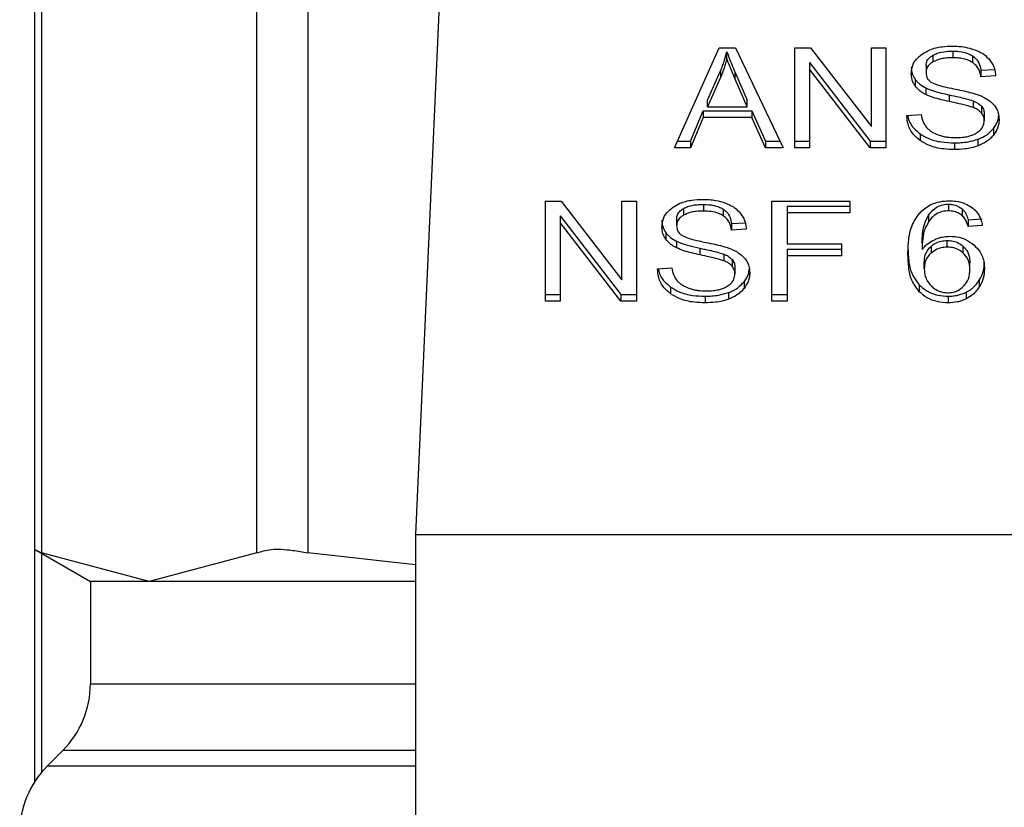
# Model space of a CAD drawing. Extents: x 0.4 to 10.6, y 0.4 to 8.1.
# Drawn here: x 7.1 to 7.1, y 3.1 to 3.2 of the extents above; entities that cross this region are included whole.
import ezdxf

# ---------------------------------------------------------------- set-up
doc = ezdxf.new("R2010")
doc.units = 0
doc.linetypes.add('SLD-SOLID', pattern=[0])
doc.layers.get('0').update_dxf_attribs({"linetype": 'CONTINUOUS'})

msp = doc.modelspace()

# ---------------------------------------------------------------- linework, layer by layer
at = {"color": 7, "linetype": 'SLD-SOLID'}
for p, q in [((7.058057851813284, 3.16023427053085), (7.058057851813284, 3.133413769252459)), ((7.058307671149572, 3.160346322569748), (7.058307671149572, 3.133301692769398)), ((7.065796384639314, 3.133301692769398), (7.065796384639314, 3.160346322569748)), ((7.0675720085716, 3.160346322569748), (7.0675720085716, 3.133301692769398)), ((7.072222070409244, 3.154041855399491), (7.071323014128552, 3.133946725317927)), ((7.080338607757423, 3.147402160990697), (7.081892865358062, 3.15088200745788)), ((7.081892865358062, 3.15088200745788), (7.082463587653918, 3.15088200745788)), ((7.082164782216855, 3.150516469458384), (7.082164782216855, 3.150748444556366)), ((7.082463587653918, 3.15088200745788), (7.084118555202259, 3.147402160990697)), ((7.084524719399105, 3.15088200745788), (7.085071877522731, 3.15088200745788)), ((7.084524719399105, 3.147402160990697), (7.084524719399105, 3.15088200745788)), ((7.085071877522731, 3.15088200745788), (7.087193533013186, 3.148142745768732)), ((7.087193533013186, 3.15088200745788), (7.087703731563773, 3.15088200745788)), ((7.087193533013186, 3.148142745768732), (7.087193533013186, 3.15088200745788)), ((7.087703731563773, 3.15088200745788), (7.087703731563773, 3.147402160990697)), ((7.089334548279995, 3.150625612641997), (7.089334548279995, 3.150393613099853)), ((7.090026709172982, 3.150769808754009), (7.090026709172982, 3.150537833656027)), ((7.09071828340608, 3.150606032868184), (7.09071828340608, 3.15037403332604)), ((7.085038340132381, 3.150371026694107), (7.087156573440146, 3.14763416053284)), ((7.085038340132381, 3.150371026694107), (7.085038340132381, 3.150139051596125)), ((7.08909685324809, 3.150254721371009), (7.08909685324809, 3.150022721828865)), ((7.081493447749946, 3.149063117358742), (7.081943220331913, 3.150083807789862)), ((7.081943220331913, 3.150083807789862), (7.081943220331913, 3.14985183269188)), ((7.082450192253107, 3.150026852892254), (7.082869751850764, 3.149063117358742)), ((7.082450192253107, 3.149794853350111), (7.082450192253107, 3.150026852892254)), ((7.087156573440146, 3.147402160990697), (7.085038340132381, 3.150139051596125)), ((7.085038340132381, 3.150139051596125), (7.085038340132381, 3.147402160990697)), ((7.091007017848373, 3.150102800903785), (7.091481039039106, 3.150133478327175)), ((7.091007017848373, 3.150102800903785), (7.091007017848373, 3.149870825805804)), ((7.081943220331913, 3.14985183269188), (7.081493447749946, 3.14883114226076)), ((7.082869751850764, 3.14883114226076), (7.082450192253107, 3.149794853350111)), ((7.088716208756439, 3.149793753362818), (7.088716208756439, 3.149561753820673)), ((7.091520540805, 3.149904045422048), (7.091007017848373, 3.149870825805804)), ((7.089093528842049, 3.149488005783728), (7.089093528842049, 3.149256030685747)), ((7.089905857235741, 3.14924576413768), (7.089905857235741, 3.149013789039699)), ((7.081493447749946, 3.14883114226076), (7.081493447749946, 3.149063117358742)), ((7.082869751850764, 3.14883114226076), (7.082869751850764, 3.149063117358742)), ((7.090737740959082, 3.149038477643383), (7.090737740959082, 3.148806478101239)), ((7.080899259058509, 3.14763416053284), (7.081339058422354, 3.148688070580203)), ((7.081339058422354, 3.148688070580203), (7.083037634355815, 3.148688070580203)), ((7.081339058422354, 3.148688070580203), (7.081339058422354, 3.148456095482222)), ((7.081493447749946, 3.14883114226076), (7.082869751850764, 3.14883114226076)), ((7.083037634355815, 3.148688070580203), (7.083504224521282, 3.14763416053284)), ((7.083037634355815, 3.148688070580203), (7.083037634355815, 3.148456095482222)), ((7.088428843187222, 3.148522559158872), (7.088932392925728, 3.148560520942557)), ((7.091027159837912, 3.14884949982647), (7.091027159837912, 3.148617500284327)), ((7.091124447602925, 3.148581249591987), (7.091124447602925, 3.148349274494005)), ((7.081339058422354, 3.148456095482222), (7.080899259058509, 3.147402160990697)), ((7.083037634355815, 3.148456095482222), (7.081339058422354, 3.148456095482222)), ((7.083504224521282, 3.147402160990697), (7.083037634355815, 3.148456095482222)), ((7.088887904550772, 3.14789229088423), (7.088887904550772, 3.147660315786248)), ((7.091442123933101, 3.148076159871271), (7.091442123933101, 3.147844184773289)), ((7.080442251004571, 3.14763416053284), (7.080899259058509, 3.14763416053284)), ((7.080899259058509, 3.14763416053284), (7.080899259058509, 3.147402160990697)), ((7.083504224521282, 3.14763416053284), (7.084008263143029, 3.14763416053284)), ((7.083504224521282, 3.14763416053284), (7.083504224521282, 3.147402160990697)), ((7.084524719399105, 3.14763416053284), (7.085038340132381, 3.14763416053284)), ((7.087156573440146, 3.14763416053284), (7.087703731563773, 3.14763416053284)), ((7.087156573440146, 3.14763416053284), (7.087156573440146, 3.147402160990697)), ((7.090083810735562, 3.14757481010735), (7.090083810735562, 3.147342810565207)), ((7.090902201281445, 3.147701553087649), (7.090902201281445, 3.147469553545506)), ((7.080899259058509, 3.147402160990697), (7.080338607757423, 3.147402160990697)), ((7.084118555202259, 3.147402160990697), (7.083504224521282, 3.147402160990697)), ((7.085038340132381, 3.147402160990697), (7.084524719399105, 3.147402160990697)), ((7.087703731563773, 3.147402160990697), (7.087156573440146, 3.147402160990697)), ((7.075843717460558, 3.145546237986033), (7.076390875584184, 3.145546237986033)), ((7.075843717460558, 3.14206639151885), (7.075843717460558, 3.145546237986033)), ((7.076390875584184, 3.145546237986033), (7.078512531074638, 3.142806976296884)), ((7.078512531074638, 3.145546237986033), (7.079022729625226, 3.145546237986033)), ((7.078512531074638, 3.142806976296884), (7.078512531074638, 3.145546237986033)), ((7.079022729625226, 3.145546237986033), (7.079022729625226, 3.14206639151885)), ((7.083725786406224, 3.145546237986033), (7.086448279400197, 3.145546237986033)), ((7.083725786406224, 3.14206639151885), (7.083725786406224, 3.145546237986033)), ((7.086448279400197, 3.145546237986033), (7.086448279400197, 3.145135576063368)), ((7.080653546341448, 3.145289818725988), (7.080653546341448, 3.145057843628006)), ((7.081345707234435, 3.145434039282162), (7.081345707234435, 3.145202039740019)), ((7.082037281467533, 3.145270263396337), (7.082037281467533, 3.145038263854194)), ((7.084259549129041, 3.145367575605512), (7.086448279400197, 3.145367575605512)), ((7.084259549129041, 3.145367575605512), (7.084259549129041, 3.145135576063368)), ((7.084259549129041, 3.145135576063368), (7.084259549129041, 3.144057930734641)), ((7.086448279400197, 3.145135576063368), (7.084259549129041, 3.145135576063368)), ((7.089879066434118, 3.145441152533322), (7.089879066434118, 3.145209177435341)), ((7.090354749827873, 3.14527444334805), (7.090354749827873, 3.145042443805906)), ((7.076357338193834, 3.14503525722226), (7.078475571501599, 3.142298366616831)), ((7.076357338193834, 3.14503525722226), (7.076357338193834, 3.144803257680116)), ((7.078475571501599, 3.14206639151885), (7.076357338193834, 3.144803257680116)), ((7.076357338193834, 3.144803257680116), (7.076357338193834, 3.14206639151885)), ((7.080415851309543, 3.144918951899162), (7.080415851309543, 3.144686952357019)), ((7.082325918133177, 3.144767031431938), (7.082800037100559, 3.144797708855327)), ((7.089185829998002, 3.145060801371616), (7.089185829998002, 3.144828801829472)), ((7.090563894078487, 3.144895216617799), (7.091057372822223, 3.144928436234043)), ((7.090563894078487, 3.144895216617799), (7.090563894078487, 3.144663217075655)), ((7.080035206817892, 3.144457959446808), (7.080035206817892, 3.144225984348827)), ((7.082325918133177, 3.144767031431938), (7.082325918133177, 3.144535031889794)), ((7.082839538866454, 3.1445682759502), (7.082325918133177, 3.144535031889794)), ((7.091057372822223, 3.144696436691899), (7.090563894078487, 3.144663217075655)), ((7.080412526903503, 3.144152236311881), (7.080412526903503, 3.143920236769738)), ((7.088959281503998, 3.144092885886392), (7.088959281503998, 3.14386091078841)), ((7.089838782455039, 3.143946367578984), (7.089838782455039, 3.144178342676965)), ((7.081224855297194, 3.143909994665834), (7.081224855297194, 3.14367799512369)), ((7.084259549129041, 3.144057930734641), (7.086152896145823, 3.144057930734641)), ((7.084259549129041, 3.14387926835412), (7.086152896145823, 3.14387926835412)), ((7.084259549129041, 3.14387926835412), (7.084259549129041, 3.143647268811976)), ((7.086152896145823, 3.144057930734641), (7.086152896145823, 3.143647268811976)), ((7.089274806747912, 3.143974209479574), (7.089274806747912, 3.14374220993743)), ((7.090394153817119, 3.143741183282624), (7.090394153817119, 3.143973182824767)), ((7.082056739020535, 3.143702683727374), (7.082056739020535, 3.143470708629392)), ((7.082346060122717, 3.143513705910462), (7.082346060122717, 3.143281706368318)), ((7.086152896145823, 3.143647268811976), (7.084259549129041, 3.143647268811976)), ((7.084259549129041, 3.143647268811976), (7.084259549129041, 3.14206639151885)), ((7.08903642727947, 3.143193902938186), (7.08903642727947, 3.143425878036167)), ((7.090624320047108, 3.14316777212894), (7.090624320047108, 3.143399771671084)), ((7.079747841248675, 3.143186765242863), (7.080251390987181, 3.14322475147071)), ((7.082443445664378, 3.143245480120139), (7.082443445664378, 3.143013480577996)), ((7.082761121994554, 3.142740390399424), (7.082761121994554, 3.14250839085728)), ((7.090949916285792, 3.142792089802188), (7.090949916285792, 3.142560114704206)), ((7.080206902612225, 3.142556521412383), (7.080206902612225, 3.142324521870239)), ((7.08886003820602, 3.142627360594042), (7.08886003820602, 3.142395361051899)), ((7.090489974932408, 3.142374339072525), (7.090489974932408, 3.14214233953038)), ((7.075843717460558, 3.142298366616831), (7.076357338193834, 3.142298366616831)), ((7.076357338193834, 3.14206639151885), (7.075843717460558, 3.14206639151885)), ((7.078475571501599, 3.142298366616831), (7.079022729625226, 3.142298366616831)), ((7.078475571501599, 3.142298366616831), (7.078475571501599, 3.14206639151885)), ((7.079022729625226, 3.14206639151885), (7.078475571501599, 3.14206639151885)), ((7.081402808797016, 3.142239016191342), (7.081402808797016, 3.142007041093359)), ((7.082221199342898, 3.142365759171641), (7.082221199342898, 3.142133784073658)), ((7.083725786406224, 3.142298366616831), (7.084259549129041, 3.142298366616831)), ((7.084259549129041, 3.14206639151885), (7.083725786406224, 3.14206639151885)), ((7.089868995439349, 3.142239016191342), (7.089868995439349, 3.142007041093359)), ((7.071323014128552, 3.133946725317927), (7.102491080739053, 3.133946725317927)), ((7.071323014128552, 3.133946725317927), (7.071323014128552, 3.103598955897949)), ((7.058057851813284, 3.133429975731906), (7.06000419377342, 3.132306302046014)), ((7.058057851813284, 3.133413769252459), (7.058057851813284, 3.125329082647448)), ((7.062052027894443, 3.132306302046014), (7.058307671149572, 3.133301692769398)), ((7.065796384639314, 3.133301692769398), (7.062052027894443, 3.132306302046014)), ((7.071323014128552, 3.132888659763012), (7.0675720085716, 3.133301692769398)), ((7.06000419377342, 3.132306302046014), (7.06000419377342, 3.128744005420191)), ((7.062052027894443, 3.132306302046014), (7.06000419377342, 3.132306302046014)), ((7.071323014128552, 3.132306302046014), (7.062052027894443, 3.132306302046014)), ((7.059043244874384, 3.126424107775402), (7.058504495542506, 3.125885333999362))]:
    msp.add_line(p, q, dxfattribs=at)
at = {"color": 8, "linetype": 'SLD-SOLID'}
for p, q in [((7.058307671149572, 3.133285779619894), (7.058307671149572, 3.12567017648488)), ((7.06000419377342, 3.128744005420191), (7.071323014128552, 3.128744005420191)), ((7.071323014128552, 3.126424107775402), (7.059043244874384, 3.126424107775402)), ((7.071323014128552, 3.125885333999362), (7.058504495542506, 3.125885333999362))]:
    msp.add_line(p, q, dxfattribs=at)
at = {"color": 7, "linetype": 'SLD-SOLID'}
for centre, start, end in [((7.056723320399507, 3.128744003504961), 315.0000089419569, 0), ((7.060824370268273, 3.12356543682271), 134.999995192212, 180)]:
    msp.add_arc(centre, 0.003280839895013266, start, end, dxfattribs=at)
for points, knots in [([(7.088969352498768, 3.150675503176768), (7.089054173071843, 3.150725785513818), (7.089255107540255, 3.150844901128102), (7.089625407921376, 3.150930823696085), (7.089892981271491, 3.150939802565565), (7.090009989366131, 3.15094372896709)], [0, 0, 0, 0, 0.291309918324224, 0.6900944129468256, 1, 1, 1, 1]), ([(7.090009989366131, 3.15094372896709), (7.090084774560733, 3.15094206703562), (7.090234359280116, 3.150938742854224), (7.090503114346917, 3.150907074058265), (7.090683420478705, 3.150851394034552), (7.090794842521662, 3.150816985986791)], [0, 0, 0, 0, 0.2763934286884701, 0.5528398192949959, 1, 1, 1, 1]), ([(7.081943220331913, 3.150083807789862), (7.081966581863415, 3.150138636228567), (7.082013307235174, 3.150248298524522), (7.082091629371685, 3.150469324163103), (7.082135586624115, 3.150637046492378), (7.082164782216855, 3.150748444556366)], [0, 0, 0, 0, 0.2513767222877365, 0.5027782874531864, 1, 1, 1, 1]), ([(7.082164782216855, 3.150748444556366), (7.082190863570039, 3.150673515049887), (7.082243022828267, 3.150523665943134), (7.082339982437827, 3.150283437774104), (7.082410939971236, 3.150118238056823), (7.082450192253107, 3.150026852892254)], [0, 0, 0, 0, 0.3088572842552353, 0.6176737354128419, 1, 1, 1, 1]), ([(7.088583232514814, 3.149984760045181), (7.088588094711276, 3.150055013110825), (7.088600181837665, 3.150229657983853), (7.088723728889958, 3.150477076274569), (7.088895427314042, 3.150615782755467), (7.088969352498768, 3.150675503176768)], [0, 0, 0, 0, 0.2770512296639943, 0.6887326038080953, 1, 1, 1, 1]), ([(7.08909685324809, 3.150254721371009), (7.089099547608198, 3.150291144000525), (7.089106008870982, 3.150378487997324), (7.089176990286827, 3.150514297538172), (7.089281483761065, 3.150588122430835), (7.089334548279995, 3.150625612641997)], [0, 0, 0, 0, 0.2603759191237596, 0.6243995490933585, 1, 1, 1, 1]), ([(7.089334548279995, 3.150625612641997), (7.089384997432175, 3.150650850559371), (7.08952201458674, 3.150719395370856), (7.089766232262164, 3.150762919559525), (7.089949136529261, 3.150767757082605), (7.090026709172982, 3.150769808754009)], [0, 0, 0, 0, 0.2512769359821349, 0.6824544970278078, 1, 1, 1, 1]), ([(7.090026709172982, 3.150769808754009), (7.090100598421143, 3.150767735199008), (7.090289949375981, 3.150762421440525), (7.090536753577149, 3.150710000499827), (7.090672653948325, 3.150632166240776), (7.09071828340608, 3.150606032868184)], [0, 0, 0, 0, 0.2982849107401061, 0.7643944696812167, 0.9999999999999999, 0.9999999999999999, 0.9999999999999999, 0.9999999999999999]), ([(7.09071828340608, 3.150606032868184), (7.090771630992353, 3.150562302004166), (7.090902384099813, 3.150455119153696), (7.090979359962617, 3.150272514825128), (7.090999907091389, 3.150146433828659), (7.091007017848373, 3.150102800903785)], [0, 0, 0, 0, 0.310670772759193, 0.7614434274136542, 1, 1, 1, 1]), ([(7.090794842521662, 3.150816985986791), (7.090850151373394, 3.150794206996592), (7.090960826556052, 3.150748625343345), (7.091151420413279, 3.15063566334271), (7.091253154592887, 3.15052741396349), (7.091319218686246, 3.150457119032894)], [0, 0, 0, 0, 0.2593999584740178, 0.5190694958769967, 0.9999999999999999, 0.9999999999999999, 0.9999999999999999, 0.9999999999999999]), ([(7.082164782216855, 3.150516469458384), (7.082150560961782, 3.150460109186202), (7.082122118749501, 3.1503473898223), (7.08205491276097, 3.150124531441468), (7.081987800284195, 3.149960675317532), (7.081943220331913, 3.14985183269188)], [0, 0, 0, 0, 0.2513567683360038, 0.5027082720249924, 1, 1, 1, 1]), ([(7.082450192253107, 3.149794853350111), (7.082418409879415, 3.149868646829252), (7.082354847063021, 3.150016229304096), (7.082256458778892, 3.150256203100102), (7.082197435863529, 3.150423766966979), (7.082164782216855, 3.150516469458384)], [0, 0, 0, 0, 0.3088148687379945, 0.6176109749417035, 0.9999999999999999, 0.9999999999999999, 0.9999999999999999, 0.9999999999999999]), ([(7.089334548279995, 3.150393613099853), (7.089297013047252, 3.150368445669173), (7.089209006900744, 3.150309437413996), (7.089113976662745, 3.150181412017879), (7.089102754351606, 3.150077409941668), (7.08909685324809, 3.150022721828865)], [0, 0, 0, 0, 0.2607024496429244, 0.6112501855575116, 1, 1, 1, 1]), ([(7.090026709172982, 3.150537833656027), (7.089951113689683, 3.150535863791449), (7.089812630050766, 3.150532255189413), (7.089569676668468, 3.150498495086269), (7.08942519272919, 3.150434046200896), (7.089334548279995, 3.150393613099853)], [0, 0, 0, 0, 0.3093579942204443, 0.5667140270522839, 1, 1, 1, 1]), ([(7.09071828340608, 3.15037403332604), (7.090658985292647, 3.150406676015912), (7.090516620793275, 3.150485045460276), (7.090268940554681, 3.150531313901569), (7.090095645839597, 3.150535978198092), (7.090026709172982, 3.150537833656027)], [0, 0, 0, 0, 0.3006449469045671, 0.7217964430270477, 1, 1, 1, 1]), ([(7.091007017848373, 3.149870825805804), (7.090997551110052, 3.149927280234522), (7.09098057526081, 3.150028514877157), (7.090907427269738, 3.150194378040387), (7.090813541454199, 3.150307937236242), (7.090729768946616, 3.150366063927824), (7.09071828340608, 3.15037403332604)], [0, 0, 0, 0, 0.3071056488603118, 0.5507049016273848, 0.9383998734847752, 1, 1, 1, 1]), ([(7.091319218686246, 3.150457119032894), (7.09135272345084, 3.15040961263461), (7.091419710166795, 3.150314632184921), (7.091495037805648, 3.150128837079245), (7.091510791638354, 3.149989977719515), (7.091520540805, 3.149904045422048)], [0, 0, 0, 0, 0.2761048830360069, 0.5520217675814625, 1, 1, 1, 1]), ([(7.088583232514814, 3.150216735143163), (7.088584964065932, 3.150177535629129), (7.088588428408168, 3.150099108529499), (7.088620909713001, 3.149954468036665), (7.088679336585209, 3.149855935508193), (7.088716208756439, 3.149793753362818)], [0, 0, 0, 0, 0.2693549292977484, 0.5389027490824635, 1, 1, 1, 1]), ([(7.088716208756439, 3.149561753820673), (7.088693237297697, 3.149597563919924), (7.088647307169134, 3.149669164181833), (7.088595341804086, 3.149811018346652), (7.0885879169549, 3.149917548621047), (7.088583232514814, 3.149984760045181)], [0, 0, 0, 0, 0.2696954516647687, 0.5392407555159567, 1, 1, 1, 1]), ([(7.08909685324809, 3.150022721828865), (7.089098864827796, 3.149988421317822), (7.089103857363383, 3.149903290949119), (7.089156005129744, 3.149784349745655), (7.089237017610841, 3.14971998510452), (7.089269820138851, 3.14969392340495)], [0, 0, 0, 0, 0.2865168622643949, 0.7111056186137514, 1, 1, 1, 1]), ([(7.088716208756439, 3.149793753362818), (7.088740325197151, 3.149763188673075), (7.088788563195909, 3.149702052807985), (7.088907841057569, 3.149593740661055), (7.089020029419637, 3.149529858038221), (7.089093528842049, 3.149488005783728)], [0, 0, 0, 0, 0.2563860554360742, 0.5128265141284502, 1, 1, 1, 1]), ([(7.089269820138851, 3.14969392340495), (7.089334348989596, 3.14966223828364), (7.089483952560849, 3.149588779555506), (7.089755931404372, 3.149521477135473), (7.089954519444365, 3.1494801451951), (7.09005428218779, 3.149459381669952)], [0, 0, 0, 0, 0.2740249611776604, 0.6352989760497447, 1, 1, 1, 1]), ([(7.089093528842049, 3.149256030685747), (7.089054145592094, 3.149277205372652), (7.088975385697134, 3.149319551195263), (7.088838838050856, 3.149417057584387), (7.088764753227784, 3.149504473850748), (7.088716208756439, 3.149561753820673)], [0, 0, 0, 0, 0.2563964122186829, 0.5127498242887579, 1, 1, 1, 1]), ([(7.089093528842049, 3.149488005783728), (7.08918020933814, 3.149451815652666), (7.089350520362991, 3.14938070878793), (7.089627673740997, 3.149307572914587), (7.089812979461649, 3.149266400378604), (7.089905857235741, 3.14924576413768)], [0, 0, 0, 0, 0.3407941215099369, 0.6695969533587173, 1, 1, 1, 1]), ([(7.089905857235741, 3.149013789039699), (7.089810648901489, 3.149034952289443), (7.089623080895934, 3.149076645577923), (7.089346077311175, 3.149150171010802), (7.089178064127385, 3.149220596387301), (7.089093528842049, 3.149256030685747)], [0, 0, 0, 0, 0.338702093851795, 0.6672701157900448, 1, 1, 1, 1]), ([(7.089905857235741, 3.14924576413768), (7.090012210289659, 3.149222761300023), (7.090205890892704, 3.149180870603849), (7.09048621076298, 3.149116855995677), (7.090653795082818, 3.149064635693452), (7.090737740959082, 3.149038477643383)], [0, 0, 0, 0, 0.3780378101423577, 0.6884484116306242, 1, 1, 1, 1]), ([(7.09005428218779, 3.149459381669952), (7.090153721950038, 3.149439384683059), (7.090345455834506, 3.14940082767238), (7.090627724517045, 3.149337453526247), (7.090803994284736, 3.14928270717506), (7.090892325839971, 3.149255272916723)], [0, 0, 0, 0, 0.3495973525478124, 0.6740729954337341, 1, 1, 1, 1]), ([(7.090892325839971, 3.149255272916723), (7.090953524452718, 3.149231342129629), (7.091075985623728, 3.149183455550517), (7.091276739037046, 3.149073556908342), (7.091384844960437, 3.148969322224386), (7.091451314938037, 3.148905232515975)], [0, 0, 0, 0, 0.2778418720284678, 0.555974056885958, 1, 1, 1, 1]), ([(7.090737740959082, 3.148806478101239), (7.090687102939555, 3.148823087841841), (7.090528370412983, 3.148875153584459), (7.090247835773734, 3.148939526541943), (7.090019942920216, 3.1489890147134), (7.089905857235741, 3.149013789039699)], [0, 0, 0, 0, 0.189590483052361, 0.5943000273129069, 1, 1, 1, 1]), ([(7.090737740959082, 3.149038477643383), (7.09076921599455, 3.149025409135177), (7.090832213635559, 3.148999252367561), (7.090936204616068, 3.148939781687125), (7.090992343440412, 3.148884058470647), (7.091027159837912, 3.14884949982647)], [0, 0, 0, 0, 0.2749645390335978, 0.55034464816947, 1, 1, 1, 1]), ([(7.091451314938037, 3.148905232515975), (7.091485551038199, 3.148860649834798), (7.091554020114408, 3.148771488540707), (7.091626249664901, 3.148596670049149), (7.091635655246471, 3.148466587743106), (7.091641392742241, 3.148387236277689)], [0, 0, 0, 0, 0.2805889518012923, 0.5611522992775209, 1, 1, 1, 1]), ([(7.088932392925728, 3.148560520942557), (7.088946941886924, 3.148473532085288), (7.088973161864195, 3.148316761726929), (7.089070391881307, 3.148174998689964), (7.08911367083159, 3.148111897236207)], [0, 0, 0, 0, 0.554880770701812, 1, 1, 1, 1]), ([(7.091027159837912, 3.148617500284327), (7.09100682506784, 3.148639049040785), (7.090966155869454, 3.148682146191537), (7.090870984145963, 3.148748717985574), (7.09078872415737, 3.148784377193125), (7.090737740959082, 3.148806478101239)], [0, 0, 0, 0, 0.2754805224260345, 0.5509564148955411, 1, 1, 1, 1]), ([(7.091027159837912, 3.14884949982647), (7.091044046371032, 3.148826808265513), (7.091077811491433, 3.148781435820952), (7.09111574843558, 3.148691262663941), (7.091121112025898, 3.148623432603403), (7.091124447602925, 3.148581249591987)], [0, 0, 0, 0, 0.2744608725053273, 0.5487925993999473, 1, 1, 1, 1]), ([(7.091124447602925, 3.148349274494005), (7.091123146570452, 3.148374824918192), (7.091120543424535, 3.148425946995289), (7.091095753196246, 3.148518315065842), (7.091053466585764, 3.148579461025181), (7.091027159837912, 3.148617500284327)], [0, 0, 0, 0, 0.2740895731393224, 0.5484068752588543, 0.9999999999999999, 0.9999999999999999, 0.9999999999999999, 0.9999999999999999]), ([(7.088887904550772, 3.147660315786248), (7.088807592128973, 3.147727479410478), (7.088610643064997, 3.147892183856304), (7.088459500504149, 3.148197528400916), (7.088438186600242, 3.14842349971987), (7.088428843187222, 3.148522559158872)], [0, 0, 0, 0, 0.2788739068653685, 0.6838787038698106, 1, 1, 1, 1]), ([(7.088459838384718, 3.148524881354269), (7.088461115866131, 3.148514701114846), (7.088480255395593, 3.148362178353702), (7.088605017548653, 3.148129785298269), (7.088811618345309, 3.147956336059618), (7.088887904550772, 3.14789229088423)], [0, 0, 0, 0, 0.04316402031924217, 0.6466935882033754, 1, 1, 1, 1]), ([(7.090859277332862, 3.147921990541137), (7.090902759550413, 3.147952811176751), (7.091004758355054, 3.14802510896118), (7.091106601014501, 3.148173903542819), (7.091118506338411, 3.148290892175527), (7.091124447602925, 3.148349274494005)], [0, 0, 0, 0, 0.2712692359770896, 0.6363322609658117, 1, 1, 1, 1]), ([(7.091442123933101, 3.148076159871271), (7.091474497384676, 3.148120586870373), (7.091539240294142, 3.148209435387936), (7.091608183154733, 3.148355869467241), (7.091618620474798, 3.148458843231802), (7.091623988498853, 3.148511803727565)], [0, 0, 0, 0, 0.3269389624135683, 0.6538375927024723, 1, 1, 1, 1]), ([(7.091641392742241, 3.148387236277689), (7.091638851752077, 3.148337307006499), (7.091633768709102, 3.148237427583688), (7.091582704360227, 3.148050577498808), (7.091497006154902, 3.147924759939915), (7.091442123933101, 3.147844184773289)], [0, 0, 0, 0, 0.2644013398577453, 0.5289132523939406, 1, 1, 1, 1]), ([(7.088887904550772, 3.14789229088423), (7.088977262718362, 3.147836843266816), (7.08919206678346, 3.147703555242432), (7.089613687357739, 3.147592487879556), (7.089931852806542, 3.147580524091766), (7.090083810735562, 3.14757481010735)], [0, 0, 0, 0, 0.2711973254919142, 0.6519190078627098, 0.9999999999999999, 0.9999999999999999, 0.9999999999999999, 0.9999999999999999]), ([(7.08911367083159, 3.148111897236207), (7.089142299077472, 3.148082754374539), (7.089199540785436, 3.148024483700752), (7.089333484219634, 3.14793330783765), (7.089449435791295, 3.147884641478746), (7.089522181667994, 3.147854109103087)], [0, 0, 0, 0, 0.2715675936666792, 0.5429949481910082, 1, 1, 1, 1]), ([(7.089522181667994, 3.147854109103087), (7.089572613048334, 3.147837503405452), (7.089673429340406, 3.147804307311044), (7.089874279289017, 3.147766769907675), (7.090025325498254, 3.147761527370074), (7.090120770308602, 3.147758214655312)], [0, 0, 0, 0, 0.269245176519886, 0.538242264467685, 1, 1, 1, 1]), ([(7.090120770308602, 3.147758214655312), (7.09020166770628, 3.147760234627709), (7.090346463117229, 3.147763850105358), (7.090589692160541, 3.147802972693537), (7.090758180818531, 3.147860969769148), (7.090848355965354, 3.14791539852082), (7.090859277332862, 3.147921990541137)], [0, 0, 0, 0, 0.3068859135064647, 0.5492843186060453, 0.9454125469067096, 1, 1, 1, 1]), ([(7.090902201281445, 3.147701553087649), (7.090960318908182, 3.147725455387487), (7.091076553264338, 3.147773259618119), (7.091270579318844, 3.147893014052429), (7.091374987803091, 3.148004483464769), (7.091442123933101, 3.148076159871271)], [0, 0, 0, 0, 0.2630756475135708, 0.5261472332141297, 0.9999999999999999, 0.9999999999999999, 0.9999999999999999, 0.9999999999999999]), ([(7.090083810735562, 3.147342810565207), (7.089960489059098, 3.147346662482339), (7.089651540184609, 3.147356312411666), (7.089221753641932, 3.147455427210072), (7.088984251562826, 3.147601186069735), (7.088887904550772, 3.147660315786248)], [0, 0, 0, 0, 0.2830745685217688, 0.7091662378374232, 1, 1, 1, 1]), ([(7.090083810735562, 3.14757481010735), (7.090163601627297, 3.147576480352039), (7.090323265031646, 3.147579822549967), (7.090603258969104, 3.147611255117447), (7.090789633301832, 3.147667551008823), (7.090902201281445, 3.147701553087649)], [0, 0, 0, 0, 0.2834657402642106, 0.5672214475004382, 1, 1, 1, 1]), ([(7.091442123933101, 3.147844184773289), (7.09140658605004, 3.147803921393112), (7.091335489267942, 3.147723370822273), (7.091165607123668, 3.14758666261051), (7.091005303789191, 3.147515392461528), (7.090902201281445, 3.147469553545506)], [0, 0, 0, 0, 0.2628727033428273, 0.5259008612541277, 1, 1, 1, 1]), ([(7.090902201281445, 3.147469553545506), (7.090829298419663, 3.147445990680027), (7.090683569102199, 3.147398889644215), (7.090407536257568, 3.147352551701664), (7.090205667406352, 3.147346477321078), (7.090083810735562, 3.147342810565207)], [0, 0, 0, 0, 0.2840640933454173, 0.5678304723217348, 1, 1, 1, 1]), ([(7.08028835056022, 3.145339709260759), (7.080366573868061, 3.145386660775151), (7.080558048960166, 3.145501588739601), (7.080925370787837, 3.145593335351121), (7.081201099128876, 3.145603325749437), (7.081328987427583, 3.145607959495243)], [0, 0, 0, 0, 0.2702546298592436, 0.6615295564987473, 1, 1, 1, 1]), ([(7.081328987427583, 3.145607959495243), (7.081403739426664, 3.145606294600477), (7.081553322377848, 3.145602963052484), (7.081822055863668, 3.145571326658892), (7.082002354425299, 3.145515627458968), (7.082113742806467, 3.145481216514944)], [0, 0, 0, 0, 0.2763047669346448, 0.5529013668219386, 1, 1, 1, 1]), ([(7.082113742806467, 3.145481216514944), (7.082169084705104, 3.145458444559072), (7.082279793562253, 3.145412890335749), (7.082470414752891, 3.145299857108756), (7.082572093964986, 3.145191627828639), (7.082638118971051, 3.145121349561047)], [0, 0, 0, 0, 0.2595308346521136, 0.5191791898629743, 1, 1, 1, 1]), ([(7.088869815870846, 3.145130296124362), (7.088984527894792, 3.145233135138958), (7.089177506647286, 3.145406140060864), (7.089564449757352, 3.145542042720474), (7.089799516072969, 3.145554617285806), (7.089909279418429, 3.145560488932516)], [0, 0, 0, 0, 0.438603689437376, 0.7378580720274682, 1, 1, 1, 1]), ([(7.089909279418429, 3.145560488932516), (7.08998596834124, 3.145557580636459), (7.090178401436236, 3.145550282940898), (7.090453241972657, 3.145477736564531), (7.090609778093421, 3.145380759047516), (7.090678879416833, 3.145337949281091)], [0, 0, 0, 0, 0.2701190773312804, 0.6778012803416534, 1, 1, 1, 1]), ([(7.079902230576267, 3.144648966129172), (7.079907093408289, 3.14471921798874), (7.079919182379085, 3.144893863683818), (7.08004271723455, 3.145141310552495), (7.080214424723377, 3.145279999160361), (7.08028835056022, 3.145339709260759)], [0, 0, 0, 0, 0.2770505586300723, 0.6887460016268171, 1, 1, 1, 1]), ([(7.080415851309543, 3.144918951899162), (7.080418787214025, 3.144957113806964), (7.080425610742785, 3.145045808407524), (7.080498798510771, 3.145181028059734), (7.080601730466225, 3.145253391180844), (7.080653546341448, 3.145289818725988)], [0, 0, 0, 0, 0.2727426589917044, 0.6338991572623571, 1, 1, 1, 1]), ([(7.080653546341448, 3.145289818725988), (7.080703996235293, 3.145315055495242), (7.08084101936651, 3.145383599170589), (7.08108522201948, 3.145427155233528), (7.081268133553447, 3.145431989181189), (7.081345707234435, 3.145434039282162)], [0, 0, 0, 0, 0.2512719770652677, 0.682460763746019, 1, 1, 1, 1]), ([(7.081345707234435, 3.145202039740019), (7.081263650717934, 3.145199769549514), (7.081121611901841, 3.145195839877803), (7.080879469668307, 3.14515965162714), (7.080740929822181, 3.145097221311818), (7.080653546341448, 3.145057843628006)], [0, 0, 0, 0, 0.3356116114172531, 0.5809395522179333, 1, 1, 1, 1]), ([(7.081345707234435, 3.145434039282162), (7.081471863665986, 3.145428437928158), (7.08165826050916, 3.145420161895847), (7.081891797140447, 3.145353044511288), (7.081987974433796, 3.145298319279121), (7.082037281467533, 3.145270263396337)], [0, 0, 0, 0, 0.5050921483418613, 0.7462765140451568, 1, 1, 1, 1]), ([(7.082037281467533, 3.145038263854194), (7.081988198563574, 3.145066099376832), (7.08186228871504, 3.145137504411103), (7.081618922873903, 3.145193118445324), (7.081433322888912, 3.145199178831049), (7.081345707234435, 3.145202039740019)], [0, 0, 0, 0, 0.2522155290859956, 0.6469955219561188, 1, 1, 1, 1]), ([(7.082037281467533, 3.145270263396337), (7.082077730906944, 3.145238860087011), (7.082187602055123, 3.145153560569822), (7.082287565160793, 3.144977379041575), (7.082313305618783, 3.144836205008045), (7.082325918133177, 3.144767031431938)], [0, 0, 0, 0, 0.2290880427983361, 0.6222624259546732, 1, 1, 1, 1]), ([(7.082638118971051, 3.145121349561047), (7.082671663955027, 3.145073845634743), (7.08273872497893, 3.14497887877056), (7.082814026873264, 3.144793064666533), (7.082829786261685, 3.144654207123448), (7.082839538866454, 3.1445682759502)], [0, 0, 0, 0, 0.2761412786750974, 0.5520442908084954, 1, 1, 1, 1]), ([(7.088465802760261, 3.143694739374703), (7.088471686638363, 3.143862505418157), (7.088483136349073, 3.144188969126538), (7.088568763126147, 3.144684138110642), (7.088768024469994, 3.144979441996581), (7.088869815870846, 3.145130296124362)], [0, 0, 0, 0, 0.3408511075868049, 0.6632779452716944, 1, 1, 1, 1]), ([(7.089185829998002, 3.145060801371616), (7.089249631707789, 3.145142043505999), (7.089350561705917, 3.145270563078569), (7.089575190239578, 3.145396993896772), (7.089749474913868, 3.145437955745043), (7.089852351112902, 3.145440493514696), (7.089879066434118, 3.145441152533322)], [0, 0, 0, 0, 0.4213462432478439, 0.6665413150151356, 0.9134060553785144, 1, 1, 1, 1]), ([(7.089879066434118, 3.145209177435341), (7.089808825228198, 3.145204643230721), (7.089668312502132, 3.145195572864639), (7.089458242445371, 3.145108434927204), (7.089298161225652, 3.144979468127183), (7.089219210646053, 3.144873574229474), (7.089185829998002, 3.144828801829472)], [0, 0, 0, 0, 0.2260532413382569, 0.452204041199892, 0.7683894887452809, 1, 1, 1, 1]), ([(7.089879066434118, 3.145441152533322), (7.089925791201615, 3.145438942471978), (7.090035796679746, 3.145433739260319), (7.090207900731706, 3.145379964292685), (7.090303623365975, 3.145311181146893), (7.090354749827873, 3.14527444334805)], [0, 0, 0, 0, 0.2559525135739482, 0.6025964417442147, 0.9999999999999999, 0.9999999999999999, 0.9999999999999999, 0.9999999999999999]), ([(7.090354749827873, 3.145042443805906), (7.090322918319381, 3.145066372543931), (7.09024236075039, 3.145126930181807), (7.09008037793155, 3.145195821541883), (7.08994397225151, 3.145204871296879), (7.089879066434118, 3.145209177435341)], [0, 0, 0, 0, 0.2550808308277903, 0.6455456433199128, 1, 1, 1, 1]), ([(7.090354749827873, 3.14527444334805), (7.090384428903013, 3.145244966265768), (7.090443591346633, 3.145186206475903), (7.090513657852516, 3.145057356302725), (7.090544197589611, 3.144958787923941), (7.090563894078487, 3.144895216617799)], [0, 0, 0, 0, 0.2633032065571227, 0.5248701665946058, 1, 1, 1, 1]), ([(7.090678879416833, 3.145337949281091), (7.090735762714877, 3.14529052669003), (7.090891775218934, 3.145160461847892), (7.091006805079783, 3.144932510085173), (7.091043498554731, 3.14476120813013), (7.091057372822223, 3.144696436691899)], [0, 0, 0, 0, 0.263002943245466, 0.7213320809641413, 1, 1, 1, 1]), ([(7.079902230576267, 3.144880965671315), (7.079903910619675, 3.144841754025798), (7.079907271777664, 3.144763305733971), (7.07993998138405, 3.144618713060964), (7.079998362607223, 3.144520157535983), (7.080035206817892, 3.144457959446808)], [0, 0, 0, 0, 0.2693626282389373, 0.5388969982955638, 1, 1, 1, 1]), ([(7.080653546341448, 3.145057843628006), (7.080616195487464, 3.145032806016133), (7.080528377400531, 3.144973938414952), (7.08043315118532, 3.14484593983684), (7.080421819194973, 3.144741797783459), (7.080415851309543, 3.144686952357019)], [0, 0, 0, 0, 0.2594424000782681, 0.6099923512906188, 0.9999999999999999, 0.9999999999999999, 0.9999999999999999, 0.9999999999999999]), ([(7.082325918133177, 3.144535031889794), (7.082316491794901, 3.144591485689077), (7.082299587285384, 3.144692725827022), (7.08222642974239, 3.144858600950578), (7.082132532147991, 3.144972173232845), (7.082048766960988, 3.145030294531609), (7.082037281467533, 3.145038263854194)], [0, 0, 0, 0, 0.3070975863457879, 0.5507264772138674, 0.9383977008767547, 0.9999999999999999, 0.9999999999999999, 0.9999999999999999, 0.9999999999999999]), ([(7.088959281503998, 3.144092885886392), (7.088962509386535, 3.14419967334152), (7.088969049595793, 3.144416041903472), (7.089021066026578, 3.144745546034866), (7.089130428276925, 3.144954797079029), (7.089185829998002, 3.145060801371616)], [0, 0, 0, 0, 0.3247039269907034, 0.6579023880518449, 1, 1, 1, 1]), ([(7.089185829998002, 3.144828801829472), (7.089143844035926, 3.144753989323334), (7.089037395882531, 3.144564315138545), (7.088972192929036, 3.144235113246004), (7.088963612605202, 3.143986435950044), (7.088959281503998, 3.14386091078841)], [0, 0, 0, 0, 0.2438882332512674, 0.6183364815526406, 1, 1, 1, 1]), ([(7.090563894078487, 3.144663217075655), (7.090550630692353, 3.14470749847636), (7.090524201454843, 3.144795735646315), (7.090464676704934, 3.144927367660229), (7.090391822817234, 3.145003634218674), (7.090354749827873, 3.145042443805906)], [0, 0, 0, 0, 0.3310010693160547, 0.6595680611764811, 1, 1, 1, 1]), ([(7.080035206817892, 3.144225984348827), (7.0800122353782, 3.144261781046123), (7.079966305396031, 3.144333354342812), (7.079914335927709, 3.144475285673864), (7.079906913663443, 3.144581775951608), (7.079902230576267, 3.144648966129172)], [0, 0, 0, 0, 0.2696763962813111, 0.5392013838942659, 1, 1, 1, 1]), ([(7.080035206817892, 3.144457959446808), (7.08005933328583, 3.144427408182042), (7.080107590630546, 3.144366300069612), (7.080226685381461, 3.144257904943012), (7.080338962550186, 3.144194064663423), (7.080412526903503, 3.144152236311881)], [0, 0, 0, 0, 0.2563584321753868, 0.5127637109322327, 1, 1, 1, 1]), ([(7.080415851309543, 3.144686952357019), (7.080422037997669, 3.144624563925345), (7.080431046495909, 3.144533719508179), (7.080504365736319, 3.144423246454168), (7.080560143224814, 3.144380255436813), (7.080588818200305, 3.144358153933104)], [0, 0, 0, 0, 0.5158140841451553, 0.7510820288974938, 1, 1, 1, 1]), ([(7.080412526903503, 3.143920236769738), (7.080373143105607, 3.143941422072813), (7.080294379253988, 3.143983790664899), (7.080157828768691, 3.144081291345734), (7.080083749410357, 3.144168704445547), (7.080035206817892, 3.144225984348827)], [0, 0, 0, 0, 0.2563698557209634, 0.5127153386438252, 1, 1, 1, 1]), ([(7.080412526903503, 3.144152236311881), (7.0804799046319, 3.144123115197069), (7.080614420474363, 3.144064976530398), (7.080888057593953, 3.143985642909721), (7.081093891721447, 3.14393941043804), (7.081224855297194, 3.143909994665834)], [0, 0, 0, 0, 0.2674209254301044, 0.533890826123162, 1, 1, 1, 1]), ([(7.080588818200305, 3.144358153933104), (7.080653974130741, 3.144326111109347), (7.080789527059547, 3.144259447974029), (7.081059353394699, 3.144189174327988), (7.081257172439656, 3.144147847890025), (7.081373182472595, 3.144123612198106)], [0, 0, 0, 0, 0.276811610130894, 0.5758896270709997, 1, 1, 1, 1]), ([(7.081373182472595, 3.144123612198106), (7.081472655070207, 3.14410360381042), (7.081664424016091, 3.144065030499706), (7.081946732706487, 3.144001689729607), (7.082122993819208, 3.143946940190415), (7.082211323901424, 3.143919503444876)], [0, 0, 0, 0, 0.3496595338128843, 0.6740935878613217, 1, 1, 1, 1]), ([(7.088959281503998, 3.14386091078841), (7.08898951485638, 3.143898300093277), (7.089050010133228, 3.14397311403784), (7.089184760769094, 3.144096290051585), (7.089310993930967, 3.144164055924074), (7.089388423213183, 3.144205622361828)], [0, 0, 0, 0, 0.2786303944378115, 0.5575241090186058, 1, 1, 1, 1]), ([(7.089274806747912, 3.143974209479574), (7.089317548291448, 3.144006734244071), (7.089416403801882, 3.144081959702257), (7.089610500112872, 3.144163206975653), (7.089766036557875, 3.144173519438511), (7.089838782455039, 3.144178342676965)], [0, 0, 0, 0, 0.2884796318481389, 0.6672150534838885, 1, 1, 1, 1]), ([(7.089388423213183, 3.144205622361828), (7.089432468183902, 3.144223974447355), (7.089520582685556, 3.14426068885184), (7.089702314612772, 3.144310407075275), (7.089844839317696, 3.14431856408885), (7.089936070220052, 3.144323785441243)], [0, 0, 0, 0, 0.2645401573008228, 0.5292278266336181, 1, 1, 1, 1]), ([(7.089838782455039, 3.144178342676965), (7.089891262907003, 3.144175932687603), (7.090014511860524, 3.144170272891321), (7.090219020996541, 3.144107595186648), (7.090330758128325, 3.14402183826374), (7.090394153817119, 3.143973182824767)], [0, 0, 0, 0, 0.2429022818399686, 0.5704495850204304, 1, 1, 1, 1]), ([(7.089936070220052, 3.144323785441243), (7.090014869201145, 3.144319901150558), (7.090201529155152, 3.144310699997062), (7.090506400278285, 3.144213280058384), (7.090676494278148, 3.144086410374079), (7.09077196278597, 3.144015202339354)], [0, 0, 0, 0, 0.2427222879637189, 0.5749634129639226, 0.9999999999999999, 0.9999999999999999, 0.9999999999999999, 0.9999999999999999]), ([(7.081224855297194, 3.14367799512369), (7.081129609801122, 3.143699163728424), (7.080942020420462, 3.143740856045808), (7.080665066359837, 3.143814421538685), (7.080497065881173, 3.143884814536773), (7.080412526903503, 3.143920236769738)], [0, 0, 0, 0, 0.3388007341399706, 0.6672800552919809, 1, 1, 1, 1]), ([(7.081224855297194, 3.143909994665834), (7.081331206927427, 3.143886977342572), (7.081524881832785, 3.143845060938521), (7.081805216225296, 3.143781100176172), (7.081972794368762, 3.143728854880097), (7.082056739020535, 3.143702683727374)], [0, 0, 0, 0, 0.3780409150566738, 0.6884430288917693, 1, 1, 1, 1]), ([(7.082211323901424, 3.143919503444876), (7.082272523041381, 3.143895562371131), (7.082394987824216, 3.143847654207729), (7.082595740932233, 3.143737759001141), (7.082703843851077, 3.143633542533589), (7.08277031299949, 3.143569463044128)], [0, 0, 0, 0, 0.2778285914226779, 0.5559590892748237, 0.9999999999999999, 0.9999999999999999, 0.9999999999999999, 0.9999999999999999]), ([(7.088465802760261, 3.143926738916846), (7.08847146460118, 3.143774976263293), (7.088482506879895, 3.143478993818098), (7.088567957094337, 3.143028789953089), (7.088761093163384, 3.142763348316143), (7.08886003820602, 3.142627360594042)], [0, 0, 0, 0, 0.3391485871618498, 0.6614409129141137, 1, 1, 1, 1]), ([(7.08903642727947, 3.143425878036167), (7.089039452995912, 3.143483522912905), (7.089045033450571, 3.143589839756214), (7.089100348853949, 3.143782796993131), (7.089206455818977, 3.143899215903984), (7.089274806747912, 3.143974209479574)], [0, 0, 0, 0, 0.2964825776493002, 0.5468151470839423, 1, 1, 1, 1]), ([(7.089274806747912, 3.14374220993743), (7.08923186989316, 3.143699859881117), (7.089119102503466, 3.143588633631984), (7.0890469945007, 3.143394858962881), (7.089039496773221, 3.143252275262251), (7.08903642727947, 3.143193902938186)], [0, 0, 0, 0, 0.2664048804714762, 0.6996735821801638, 1, 1, 1, 1]), ([(7.089838782455039, 3.143946367578984), (7.089784773775921, 3.143943716977573), (7.089656993186485, 3.143937445848265), (7.089452179936512, 3.143872199514758), (7.089337752728421, 3.14378834047985), (7.089274806747912, 3.14374220993743)], [0, 0, 0, 0, 0.2477674455193996, 0.5861996766069808, 1, 1, 1, 1]), ([(7.090394153817119, 3.143741183282624), (7.090356250358591, 3.143771859782565), (7.090266465858868, 3.143844525294036), (7.090077670927257, 3.143929496886911), (7.089918546100019, 3.143940734540769), (7.089838782455039, 3.143946367578984)], [0, 0, 0, 0, 0.267059963484219, 0.6326030960767696, 1, 1, 1, 1]), ([(7.090394153817119, 3.143973182824767), (7.09043678678965, 3.143927835394277), (7.090552330747657, 3.143804934707472), (7.090615321326885, 3.143602056534935), (7.090621878028818, 3.143454666514483), (7.090624320047108, 3.143399771671084)], [0, 0, 0, 0, 0.2684428831574208, 0.7275343795752323, 1, 1, 1, 1]), ([(7.090624320047108, 3.14316777212894), (7.090621249078622, 3.143229551296036), (7.090615510007609, 3.143345005110922), (7.09056148195717, 3.143545608291815), (7.090457955157992, 3.14366661156593), (7.090394153817119, 3.143741183282624)], [0, 0, 0, 0, 0.3063556176610546, 0.5725218780669901, 1, 1, 1, 1]), ([(7.09077196278597, 3.144015202339354), (7.090841798484107, 3.143944160063803), (7.091020655321453, 3.143762213050139), (7.091118323663959, 3.143469874816376), (7.09112788655587, 3.143264825784686), (7.091131194191655, 3.143193902938186)], [0, 0, 0, 0, 0.2952824809435042, 0.7562506293339206, 1, 1, 1, 1]), ([(7.082056739020535, 3.143470708629392), (7.082006101346014, 3.143487318996914), (7.081847341999064, 3.143539395857182), (7.081566791695914, 3.143603736477874), (7.08133890668235, 3.143653226478273), (7.081224855297194, 3.14367799512369)], [0, 0, 0, 0, 0.1895918313577037, 0.5944087207344801, 1, 1, 1, 1]), ([(7.082056739020535, 3.143702683727374), (7.082088213794839, 3.143689624764531), (7.082151213539587, 3.14366348601234), (7.082255209740997, 3.143604018516874), (7.082311284794209, 3.14354827539159), (7.082346060122717, 3.143513705910462)], [0, 0, 0, 0, 0.274962148410937, 0.5503628079615474, 1, 1, 1, 1]), ([(7.082346060122717, 3.143281706368318), (7.082325721525371, 3.143303261426998), (7.082285060100111, 3.143346354831748), (7.082189991248458, 3.143412976351793), (7.082107733226364, 3.143448615102756), (7.082056739020535, 3.143470708629392)], [0, 0, 0, 0, 0.2755539470934031, 0.5508942447895763, 1, 1, 1, 1]), ([(7.082346060122717, 3.143513705910462), (7.082362987894303, 3.143491024399748), (7.082396836082567, 3.143445671233156), (7.082434734870881, 3.143355490624175), (7.082440105629463, 3.143287662146923), (7.082443445664378, 3.143245480120139)], [0, 0, 0, 0, 0.2744536895571877, 0.5487881323777897, 1, 1, 1, 1]), ([(7.08277031299949, 3.143569463044128), (7.082804549073282, 3.143524867782159), (7.082873017922514, 3.143435681554596), (7.082945250249422, 3.143260907775407), (7.082954654156731, 3.143130822480701), (7.082960390803695, 3.143051466805843)], [0, 0, 0, 0, 0.2805804840810766, 0.5611339366134875, 0.9999999999999999, 0.9999999999999999, 0.9999999999999999, 0.9999999999999999]), ([(7.08886003820602, 3.142395361051899), (7.088763267908583, 3.142527333709671), (7.088568899595683, 3.142792407844186), (7.088482610355758, 3.143242898177716), (7.08847144359608, 3.143543095910371), (7.088465802760261, 3.143694739374703)], [0, 0, 0, 0, 0.3291552778694373, 0.6611259625710693, 1, 1, 1, 1]), ([(7.090949916285792, 3.142792089802188), (7.091002752986784, 3.142891291758042), (7.091111540048022, 3.143095541626862), (7.091124518984487, 3.143313684698815), (7.091131194191655, 3.143425878036167)], [0, 0, 0, 0, 0.4856892022836866, 1, 1, 1, 1]), ([(7.080206902612225, 3.142324521870239), (7.080126010382584, 3.142392247187744), (7.079928326065534, 3.14255775422343), (7.079778186898785, 3.142863387020472), (7.079757049295491, 3.143088639752045), (7.079747841248675, 3.143186765242863)], [0, 0, 0, 0, 0.2810393170337078, 0.6868034877861166, 1, 1, 1, 1]), ([(7.079778836446171, 3.143189111882422), (7.079780113869457, 3.143178923306929), (7.079799246405251, 3.143026324487571), (7.079923988887543, 3.142794023026792), (7.080130615145596, 3.142620563538667), (7.080206902612225, 3.142556521412383)], [0, 0, 0, 0, 0.04318076325941993, 0.6467374656034609, 1, 1, 1, 1]), ([(7.080251390987181, 3.14322475147071), (7.08026588985119, 3.14313774575433), (7.080292021511573, 3.142980933204706), (7.080389344495189, 3.142839215127148), (7.080432668893042, 3.14277612776436)], [0, 0, 0, 0, 0.5548389882622213, 1, 1, 1, 1]), ([(7.082443445664378, 3.143013480577996), (7.082442144068513, 3.143039039848246), (7.082439540002508, 3.143090175556755), (7.082414763124421, 3.143182555188152), (7.082372409681258, 3.143243679065851), (7.082346060122717, 3.143281706368318)], [0, 0, 0, 0, 0.2741058803251791, 0.5483958759320363, 1, 1, 1, 1]), ([(7.082761121994554, 3.142740390399424), (7.082793497625376, 3.142784812651209), (7.0828582570562, 3.142873668363622), (7.082927176475346, 3.143020060497653), (7.082937617062054, 3.143123061686411), (7.082942986560306, 3.143176034255717)], [0, 0, 0, 0, 0.3268652354956491, 0.6538129472512478, 1, 1, 1, 1]), ([(7.08903642727947, 3.143193902938186), (7.089039332256757, 3.143134976366042), (7.089045130614976, 3.1430173584502), (7.089102415286682, 3.14280423424831), (7.089216958806355, 3.14266982217748), (7.089288202148722, 3.14258622106929)], [0, 0, 0, 0, 0.2751201061074284, 0.5491419627691926, 1, 1, 1, 1]), ([(7.090393469380581, 3.142573925655772), (7.09043383235356, 3.142618234539159), (7.090548849989021, 3.142744496373233), (7.090614588885979, 3.142953555704166), (7.090621655352367, 3.143109113005658), (7.090624320047108, 3.14316777212894)], [0, 0, 0, 0, 0.2519359772153938, 0.7179124392456543, 1, 1, 1, 1]), ([(7.091131194191655, 3.143193902938186), (7.091124517780596, 3.143081695182544), (7.091111536041582, 3.142863516315765), (7.091002753016532, 3.142659302759391), (7.090949916285792, 3.142560114704206)], [0, 0, 0, 0, 0.5142925036664799, 0.9999999999999999, 0.9999999999999999, 0.9999999999999999, 0.9999999999999999]), ([(7.080432668893042, 3.14277612776436), (7.080461294464148, 3.142746989399201), (7.080518523252226, 3.142688735423463), (7.080652488909682, 3.142597490496458), (7.080768435700043, 3.142548853849546), (7.080841179729447, 3.14251833963124)], [0, 0, 0, 0, 0.2716146783536687, 0.5430172487763308, 0.9999999999999999, 0.9999999999999999, 0.9999999999999999, 0.9999999999999999]), ([(7.082178275394314, 3.14258622106929), (7.082221758785262, 3.142617033852091), (7.082323771755605, 3.142689321303219), (7.082425591580641, 3.142838097566764), (7.082437502153862, 3.142955096693005), (7.082443445664378, 3.143013480577996)], [0, 0, 0, 0, 0.2712430635323673, 0.6363420605622464, 1, 1, 1, 1]), ([(7.082221199342898, 3.142365759171641), (7.08227927535896, 3.142389668118583), (7.082395466363471, 3.142437502056764), (7.08258959881716, 3.142557181973589), (7.082693999031389, 3.142668694593612), (7.082761121994554, 3.142740390399424)], [0, 0, 0, 0, 0.2629834372876366, 0.5261433517579387, 0.9999999999999999, 0.9999999999999999, 0.9999999999999999, 0.9999999999999999]), ([(7.082960390803695, 3.143051466805843), (7.082957799541296, 3.143001530021204), (7.082952616450577, 3.142901645545976), (7.082901772680891, 3.142714772004974), (7.082816032724907, 3.142588963088004), (7.082761121994554, 3.14250839085728)], [0, 0, 0, 0, 0.2644290173584216, 0.5289157847177278, 1, 1, 1, 1]), ([(7.090489974932408, 3.142374339072525), (7.09054856910794, 3.14240660199532), (7.090664182234335, 3.142470260496137), (7.090822016623752, 3.142611757061306), (7.090902143651272, 3.142724732547409), (7.090949916285792, 3.142792089802188)], [0, 0, 0, 0, 0.2932582304488723, 0.5786326124643211, 1, 1, 1, 1]), ([(7.080206902612225, 3.142556521412383), (7.080300984751791, 3.142498557078904), (7.080522352796629, 3.142362171456384), (7.080946351281946, 3.142255439639949), (7.081258547252, 3.142244206755616), (7.081402808797016, 3.142239016191342)], [0, 0, 0, 0, 0.2844843808574565, 0.6693698875033914, 1, 1, 1, 1]), ([(7.080841179729447, 3.14251833963124), (7.080891576128835, 3.142501718555699), (7.080992374781306, 3.14246847447403), (7.081193257338882, 3.142431034546761), (7.081344327440751, 3.142425770701236), (7.081439768370055, 3.142422445183465)], [0, 0, 0, 0, 0.2691081069876279, 0.5382474716876704, 1, 1, 1, 1]), ([(7.081439768370055, 3.142422445183465), (7.08152062956048, 3.142424474881744), (7.081665416434776, 3.142428109179828), (7.081908653923824, 3.142467123597621), (7.082077058016296, 3.14252523826768), (7.082167321022911, 3.142579621132884), (7.082178275394314, 3.14258622106929)], [0, 0, 0, 0, 0.3067711463201588, 0.5492923758205259, 0.9453018584813377, 1, 1, 1, 1]), ([(7.082761121994554, 3.14250839085728), (7.082725586855293, 3.142468139749894), (7.082654502665821, 3.142387621778007), (7.082484586484847, 3.142250876273109), (7.082324297400914, 3.142179617664026), (7.082221199342898, 3.142133784073658)], [0, 0, 0, 0, 0.2628954421702412, 0.5258938001115049, 1, 1, 1, 1]), ([(7.08886003820602, 3.142627360594042), (7.088927770743536, 3.142567210427309), (7.089078896208306, 3.142433002818423), (7.089400163110568, 3.142286066396094), (7.089688944589956, 3.142241129217734), (7.089844777686496, 3.142239300404114), (7.089868995439349, 3.142239016191342)], [0, 0, 0, 0, 0.2724782267967978, 0.6079559422279999, 0.9390731089254857, 1, 1, 1, 1]), ([(7.089868995439349, 3.142007041093359), (7.089737337103918, 3.14201500800658), (7.089473591829929, 3.142030967768665), (7.089115550481276, 3.142174891861624), (7.088945956694056, 3.142321226142067), (7.08886003820602, 3.142395361051899)], [0, 0, 0, 0, 0.3296623923254191, 0.6603979740669361, 0.9999999999999999, 0.9999999999999999, 0.9999999999999999, 0.9999999999999999]), ([(7.089288202148722, 3.14258622106929), (7.089329927674362, 3.142551580816435), (7.089409230104009, 3.142485744468708), (7.089553812105505, 3.142412730680827), (7.089709243655886, 3.142366373171279), (7.08981799578586, 3.142361024412259), (7.089872319845389, 3.142358352590535)], [0, 0, 0, 0, 0.2785260861432255, 0.529359307360543, 0.7649047148763629, 1, 1, 1, 1]), ([(7.089868995439349, 3.142239016191342), (7.089925924091641, 3.142240787811826), (7.090039823366677, 3.142244332358915), (7.09025573507393, 3.142279548498129), (7.090397744926397, 3.14233701606822), (7.090489974932408, 3.142374339072525)], [0, 0, 0, 0, 0.2594127171141414, 0.5190166853596934, 0.9999999999999999, 0.9999999999999999, 0.9999999999999999, 0.9999999999999999]), ([(7.089872319845389, 3.142358352590535), (7.089933246413921, 3.142362635190613), (7.090054988395782, 3.14237119257754), (7.090240466961713, 3.142447179506029), (7.090336704527119, 3.142526902042223), (7.090393469380581, 3.142573925655772)], [0, 0, 0, 0, 0.2912369441275238, 0.5819425519015902, 1, 1, 1, 1]), ([(7.090949916285792, 3.142560114704206), (7.090917609249002, 3.142513257343864), (7.090852954543751, 3.142419483691965), (7.090710383522741, 3.142270265775294), (7.090571479951991, 3.142189645450177), (7.090489974932408, 3.14214233953038)], [0, 0, 0, 0, 0.2921390523845953, 0.584645520016332, 1, 1, 1, 1]), ([(7.081402808797016, 3.142007041093359), (7.081279488818141, 3.142010895119172), (7.08097051490799, 3.142020551246554), (7.080540690728838, 3.142119625404988), (7.080303215895986, 3.142265399779256), (7.080206902612225, 3.142324521870239)], [0, 0, 0, 0, 0.283075152168238, 0.7092349303923261, 1, 1, 1, 1]), ([(7.081402808797016, 3.142239016191342), (7.081482600310403, 3.142240694635431), (7.081642232547144, 3.142244052558758), (7.081922207565052, 3.142275506852835), (7.082108595955702, 3.142331769217559), (7.082221199342898, 3.142365759171641)], [0, 0, 0, 0, 0.2834740957757133, 0.567123019045321, 1, 1, 1, 1]), ([(7.082221199342898, 3.142133784073658), (7.082148296068309, 3.142110224004418), (7.082002564675204, 3.142063128154041), (7.081726537125329, 3.14201674103508), (7.081524666122037, 3.142010692330671), (7.081402808797016, 3.142007041093359)], [0, 0, 0, 0, 0.2840622404651486, 0.5678316408225615, 1, 1, 1, 1]), ([(7.090489974932408, 3.14214233953038), (7.090441474607699, 3.142121163237289), (7.090344460082376, 3.142078804592586), (7.090138044768786, 3.142021874164224), (7.089974929506496, 3.142012881388626), (7.089868995439349, 3.142007041093359)], [0, 0, 0, 0, 0.259509777087098, 0.5190937997095428, 0.9999999999999999, 0.9999999999999999, 0.9999999999999999, 0.9999999999999999]), ([(7.058089629223966, 3.133413695919972), (7.058089256552352, 3.133413926389152), (7.058088566949741, 3.13341435285616), (7.058238680991726, 3.133337166471748), (7.058307671149572, 3.133301692769398)], [0, 0, 0, 0, 0.5404150275818119, 1, 1, 1, 1]), ([(7.065796384639314, 3.133301692769398), (7.065949026350556, 3.133352572604315), (7.066254442765798, 3.133454376604425), (7.066925108940841, 3.133424125377705), (7.067396124212906, 3.133334980747581), (7.0675720085716, 3.133301692769398)], [0, 0, 0, 0, 0.3850086547867049, 0.7703527576066469, 1, 1, 1, 1])]:
    msp.add_open_spline(points, degree=3, knots=knots, dxfattribs=at)

doc.saveas('drawing.dxf')
